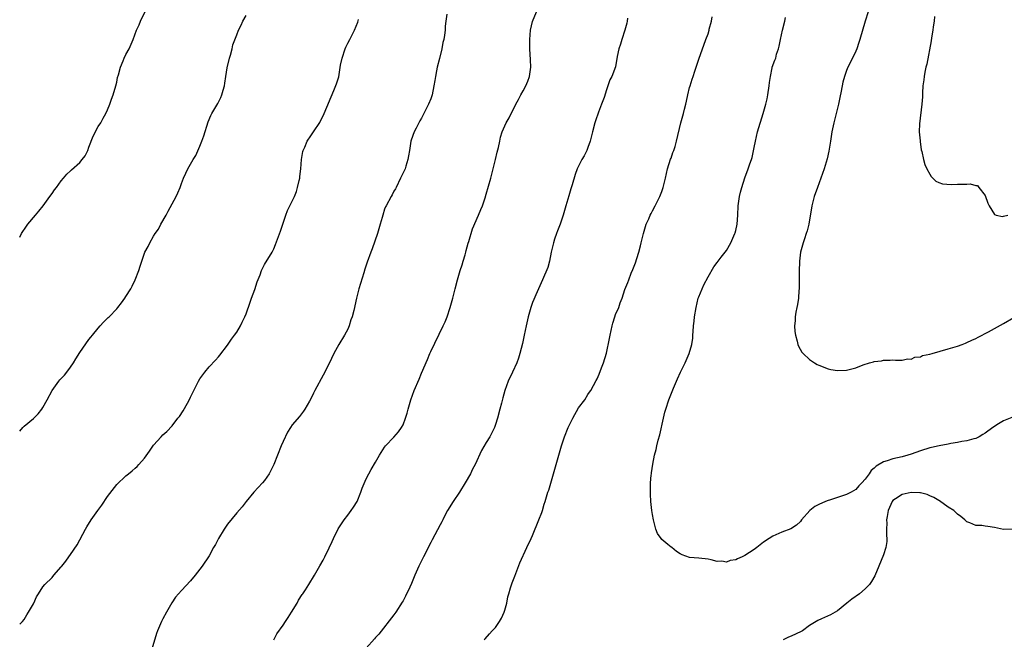
# Model space of a CAD drawing. Units: inches. Extents: x 2532000 to 2535000, y 1548000 to 1551000.
# Drawn here: x 2532000 to 2532213, y 1548545 to 1548679 of the extents above; entities that cross this region are included whole.
import ezdxf

# ---------------------------------------------------------------- set-up
doc = ezdxf.new("R2010")
doc.units = ezdxf.units.IN
doc.header["$MEASUREMENT"] = 0
doc.layers.add('LD25321548_10ft', color=82, linetype='Continuous')

msp = doc.modelspace()

# ---------------------------------------------------------------- linework, layer by layer
at = {"layer": 'LD25321548_10ft'}
for points, elevation in [([(2532000, 1548632.2), (2532000.4, 1548633), (2532001.44, 1548634.56), (2532001.77, 1548635), (2532003.45, 1548637), (2532004.17, 1548637.83), (2532005.07, 1548639), (2532006.53, 1548641), (2532007, 1548641.69), (2532007.57, 1548642.43), (2532007.95, 1548643), (2532009, 1548644.42), (2532009.47, 1548645), (2532010.17, 1548645.83), (2532011, 1548646.56), (2532011.22, 1548646.78), (2532013, 1548648.35), (2532013.55, 1548649), (2532014.14, 1548649.86), (2532014.73, 1548651), (2532015, 1548651.67), (2532015.9, 1548654.1), (2532017, 1548656.15), (2532017.54, 1548657), (2532018.04, 1548657.96), (2532018.65, 1548659), (2532019, 1548659.75), (2532019.53, 1548661), (2532019.89, 1548662.11), (2532020.23, 1548663), (2532020.81, 1548665), (2532021, 1548665.81), (2532021.2, 1548666.8), (2532021.38, 1548667.38), (2532021.79, 1548669), (2532022.41, 1548670.41), (2532022.63, 1548671), (2532023, 1548671.74), (2532023.68, 1548673), (2532024.59, 1548675), (2532025.28, 1548677), (2532025.84, 1548678.16), (2532026.15, 1548679), (2532027.76, 1548682.24)], 7810), ([(2532092.49, 1548680.49), (2532092.25, 1548679), (2532092.13, 1548677.87), (2532092.07, 1548677), (2532091.95, 1548675.95), (2532091.8, 1548675), (2532091.63, 1548674.37), (2532091.4, 1548673), (2532090.89, 1548670.89), (2532090.38, 1548669), (2532090.26, 1548668.26), (2532089.99, 1548667), (2532089.83, 1548666.17), (2532089.68, 1548665), (2532089.26, 1548663), (2532089, 1548662.15), (2532088.48, 1548661), (2532087.32, 1548658.68), (2532087, 1548658), (2532086.62, 1548657.38), (2532085.83, 1548655.83), (2532085.38, 1548655), (2532084.76, 1548653.24), (2532084.7, 1548653), (2532084.35, 1548651), (2532084.2, 1548649.8), (2532084.03, 1548649), (2532083.57, 1548647.57), (2532083.41, 1548647), (2532082.46, 1548645), (2532081.46, 1548643), (2532081.32, 1548642.68), (2532081, 1548642.15), (2532080.63, 1548641.37), (2532080.41, 1548641), (2532079.33, 1548639), (2532079.21, 1548638.79), (2532079, 1548638.27), (2532078.58, 1548637), (2532078.45, 1548636.45), (2532078.04, 1548635), (2532077.44, 1548633), (2532076.3, 1548629.7), (2532076.01, 1548629), (2532075.19, 1548626.81), (2532074.68, 1548625.32), (2532074.46, 1548624.46), (2532073.44, 1548621), (2532072.9, 1548619), (2532072.31, 1548616.31), (2532071.98, 1548615), (2532071.69, 1548614.31), (2532071.32, 1548613), (2532071, 1548612.33), (2532070.29, 1548611), (2532069.09, 1548609), (2532067.99, 1548607), (2532067, 1548604.89), (2532065.7, 1548602.3), (2532063.9, 1548599), (2532063.59, 1548598.41), (2532063, 1548597.21), (2532062.74, 1548596.74), (2532061.72, 1548595), (2532061.44, 1548594.56), (2532060.58, 1548593.42), (2532059, 1548591.55), (2532058.6, 1548591), (2532057.98, 1548590.02), (2532057, 1548587.98), (2532056.62, 1548587), (2532055, 1548583), (2532054.01, 1548581), (2532053, 1548579.52), (2532052.55, 1548579), (2532050.68, 1548577), (2532049.01, 1548575), (2532048.15, 1548573.85), (2532047, 1548572.5), (2532045, 1548570.05), (2532044.26, 1548569), (2532043.05, 1548567), (2532042.36, 1548565.64), (2532041.98, 1548565), (2532041, 1548563.24), (2532039.51, 1548561), (2532039, 1548560.3), (2532037.99, 1548559), (2532037, 1548557.8), (2532035, 1548555.68), (2532034.39, 1548555), (2532033.76, 1548554.24), (2532032.93, 1548553.07), (2532031.76, 1548551), (2532031, 1548549.59), (2532030.71, 1548549), (2532029.83, 1548547), (2532029.59, 1548546.41), (2532028.6, 1548543)], 7780), ([(2532054.98, 1548545.02), (2532055.68, 1548546.32), (2532057, 1548548.2), (2532057.54, 1548549), (2532058.1, 1548549.9), (2532058.87, 1548551), (2532060.05, 1548553), (2532060.36, 1548553.64), (2532061.16, 1548554.84), (2532061.28, 1548555), (2532061.87, 1548555.87), (2532062.59, 1548557), (2532063.81, 1548559), (2532065, 1548561.06), (2532065.69, 1548562.31), (2532066.02, 1548563), (2532067, 1548564.92), (2532067.67, 1548566.33), (2532067.96, 1548567), (2532068.97, 1548569.03), (2532070.23, 1548571), (2532071, 1548572.02), (2532071.76, 1548573), (2532072.24, 1548573.76), (2532073.08, 1548575), (2532073.88, 1548577), (2532074.13, 1548577.87), (2532075, 1548579.91), (2532075.58, 1548581), (2532076.11, 1548581.89), (2532077, 1548583.51), (2532077.88, 1548585), (2532079, 1548586.73), (2532079.19, 1548587), (2532081, 1548588.93), (2532081.97, 1548590.03), (2532082.68, 1548591), (2532083, 1548591.57), (2532083.55, 1548593), (2532083.88, 1548594.12), (2532084.09, 1548595), (2532084.66, 1548597), (2532085.42, 1548599), (2532086.5, 1548601.5), (2532087, 1548602.76), (2532088.29, 1548605.71), (2532088.79, 1548607), (2532089, 1548607.47), (2532091.7, 1548613), (2532092.1, 1548613.9), (2532092.53, 1548615), (2532093.2, 1548617), (2532093.75, 1548619), (2532094.25, 1548621), (2532094.78, 1548623), (2532095.38, 1548625), (2532095.78, 1548626.22), (2532095.98, 1548627), (2532096.41, 1548628.41), (2532096.58, 1548629), (2532096.65, 1548629.35), (2532097.11, 1548630.89), (2532097.24, 1548631.24), (2532098, 1548634), (2532099.34, 1548637), (2532099.79, 1548638.21), (2532100.15, 1548639), (2532100.75, 1548640.75), (2532101, 1548641.54), (2532101.96, 1548645), (2532103, 1548649), (2532103.37, 1548650.63), (2532103.64, 1548651.64), (2532103.91, 1548653), (2532104.11, 1548653.89), (2532104.46, 1548655), (2532105.33, 1548657), (2532105.93, 1548658.07), (2532107.4, 1548661), (2532108, 1548662), (2532108.49, 1548663), (2532109, 1548663.87), (2532109.57, 1548665), (2532110, 1548666), (2532110.35, 1548667), (2532110.63, 1548669), (2532110.58, 1548670.58), (2532110.41, 1548673), (2532110.42, 1548675), (2532110.61, 1548677), (2532111, 1548678.94), (2532111.87, 1548681)], 7770), ([(2532183.7, 1548681), (2532182.99, 1548679), (2532181.89, 1548675), (2532181.67, 1548674.33), (2532181.21, 1548673), (2532181, 1548672.49), (2532180.29, 1548671), (2532179.27, 1548669), (2532179, 1548668.31), (2532178.52, 1548667), (2532178.19, 1548665.81), (2532177.83, 1548663.83), (2532177.54, 1548662.46), (2532177.24, 1548661), (2532176.21, 1548657), (2532175.81, 1548655), (2532175.52, 1548653), (2532175.17, 1548650.83), (2532174.79, 1548649.21), (2532174.14, 1548647), (2532173.44, 1548645), (2532172.68, 1548643), (2532171.99, 1548641), (2532171.46, 1548639), (2532170.83, 1548635), (2532170.44, 1548633.56), (2532170.27, 1548633), (2532169.87, 1548631.87), (2532169.58, 1548631), (2532169.05, 1548629), (2532168.82, 1548627), (2532168.76, 1548624.76), (2532168.76, 1548621.24), (2532168.74, 1548621), (2532168.69, 1548620.69), (2532168.57, 1548619), (2532168.39, 1548617.61), (2532168.23, 1548617), (2532168.01, 1548616.01), (2532167.87, 1548615), (2532167.87, 1548614.13), (2532167.74, 1548613), (2532167.78, 1548611.78), (2532167.91, 1548611), (2532168.31, 1548609.69), (2532168.46, 1548609), (2532168.61, 1548608.61), (2532169.34, 1548607.34), (2532169.61, 1548607), (2532171, 1548605.72), (2532172.05, 1548605), (2532172.66, 1548604.66), (2532173, 1548604.49), (2532175, 1548603.68), (2532175.56, 1548603.56), (2532177, 1548603.32), (2532179, 1548603.43), (2532181, 1548603.95), (2532182.57, 1548604.57), (2532183.98, 1548605), (2532184.8, 1548605.2), (2532185, 1548605.3), (2532186.56, 1548605.44), (2532187, 1548605.6), (2532188.41, 1548605.59), (2532189, 1548605.65), (2532189.6, 1548605.6), (2532191, 1548605.6), (2532192.15, 1548605.85), (2532193, 1548605.81), (2532193.8, 1548606.2), (2532195, 1548606.32), (2532195.44, 1548606.56), (2532197, 1548606.87), (2532197.49, 1548607), (2532201, 1548608.01), (2532203, 1548608.64), (2532204.01, 1548609), (2532204.71, 1548609.29), (2532205, 1548609.38), (2532206.09, 1548609.91), (2532207, 1548610.28), (2532207.46, 1548610.54), (2532209.75, 1548611.75), (2532213, 1548613.55), (2532215.19, 1548614.81)], 7730), ([(2532000, 1548590.23), (2532000.7, 1548591), (2532001, 1548591.27), (2532003, 1548592.95), (2532004.01, 1548593.99), (2532004.78, 1548595), (2532005, 1548595.33), (2532005.93, 1548597), (2532007, 1548599), (2532008.44, 1548601), (2532008.69, 1548601.31), (2532009.67, 1548602.33), (2532010.22, 1548603), (2532011, 1548604.07), (2532011.65, 1548605), (2532012.16, 1548605.84), (2532013, 1548607.26), (2532015, 1548610.07), (2532015.43, 1548610.57), (2532015.74, 1548611), (2532017, 1548612.53), (2532017.41, 1548613), (2532018.17, 1548613.83), (2532019.18, 1548614.82), (2532019.34, 1548615), (2532021, 1548616.73), (2532021.23, 1548617), (2532022.02, 1548617.98), (2532022.76, 1548619), (2532023, 1548619.35), (2532024.03, 1548621), (2532024.38, 1548621.62), (2532024.97, 1548623), (2532025.76, 1548625), (2532026.06, 1548625.94), (2532027, 1548628.72), (2532027.12, 1548629), (2532027.81, 1548630.19), (2532028.17, 1548631), (2532029, 1548632.43), (2532029.35, 1548633), (2532030.03, 1548633.97), (2532030.55, 1548635), (2532031.68, 1548637), (2532032.17, 1548637.83), (2532033.86, 1548641), (2532034.22, 1548641.78), (2532034.71, 1548643), (2532035, 1548643.81), (2532035.47, 1548645), (2532035.94, 1548646.06), (2532036.4, 1548647), (2532037.54, 1548649), (2532038.1, 1548649.9), (2532039, 1548651.89), (2532039.44, 1548653), (2532039.85, 1548654.15), (2532040.82, 1548657.18), (2532041.41, 1548658.59), (2532041.61, 1548659), (2532042.86, 1548661.14), (2532043.52, 1548662.48), (2532043.76, 1548663), (2532044.04, 1548664.04), (2532044.32, 1548665), (2532044.43, 1548665.57), (2532044.61, 1548667), (2532044.9, 1548668.9), (2532045.41, 1548671), (2532045.63, 1548671.62), (2532046, 1548673), (2532046.17, 1548673.83), (2532047, 1548676.02), (2532047.38, 1548677), (2532047.91, 1548678.09), (2532048.31, 1548679), (2532049, 1548680.22)], 7800), ([(2532000, 1548548.42), (2532000.61, 1548549), (2532001, 1548549.44), (2532001.58, 1548550.42), (2532001.93, 1548551), (2532003, 1548552.84), (2532003.08, 1548553), (2532003.66, 1548554.34), (2532004.09, 1548555), (2532005, 1548556.48), (2532005.45, 1548557), (2532007, 1548558.56), (2532007.41, 1548559), (2532009, 1548560.82), (2532009.13, 1548561), (2532009.97, 1548562.03), (2532010.65, 1548563), (2532011, 1548563.47), (2532012.42, 1548565.58), (2532014.27, 1548569), (2532014.53, 1548569.47), (2532015.46, 1548571), (2532016.88, 1548573), (2532017.8, 1548574.2), (2532019, 1548576.04), (2532021, 1548578.65), (2532023, 1548580.53), (2532023.57, 1548581), (2532024.38, 1548581.62), (2532025, 1548582.21), (2532025.42, 1548582.58), (2532025.76, 1548583), (2532027, 1548584.38), (2532028.12, 1548585.88), (2532029, 1548587.18), (2532030.63, 1548589), (2532031, 1548589.38), (2532031.84, 1548590.16), (2532033, 1548591.37), (2532034.25, 1548593), (2532034.59, 1548593.41), (2532035.37, 1548594.63), (2532036.29, 1548596.29), (2532036.81, 1548597.19), (2532037, 1548597.59), (2532037.72, 1548599), (2532038.69, 1548601), (2532039, 1548601.54), (2532040.05, 1548603), (2532041, 1548604.11), (2532042.42, 1548605.58), (2532043, 1548606.27), (2532043.36, 1548606.65), (2532045, 1548608.86), (2532045.85, 1548610.15), (2532046.52, 1548611), (2532047, 1548611.68), (2532047.79, 1548613), (2532048.19, 1548613.81), (2532048.74, 1548615), (2532049, 1548615.6), (2532049.86, 1548618.14), (2532050.21, 1548619), (2532050.9, 1548620.9), (2532051.44, 1548622.56), (2532052.04, 1548624.04), (2532052.38, 1548625), (2532052.56, 1548625.44), (2532053, 1548626.32), (2532054.63, 1548629), (2532055, 1548629.72), (2532055.39, 1548630.61), (2532056.48, 1548633.52), (2532056.97, 1548635), (2532057.6, 1548637), (2532057.98, 1548638.02), (2532058.5, 1548639), (2532059, 1548639.99), (2532059.47, 1548641), (2532059.9, 1548642.1), (2532060.16, 1548643), (2532060.47, 1548644.47), (2532060.61, 1548645), (2532060.67, 1548645.33), (2532060.86, 1548647), (2532061.01, 1548649), (2532061.27, 1548650.73), (2532061.36, 1548651), (2532061.7, 1548651.7), (2532062.23, 1548653), (2532063, 1548654.16), (2532063.63, 1548655), (2532065, 1548657.06), (2532065.94, 1548659), (2532068, 1548664), (2532068.61, 1548665.39), (2532069.05, 1548666.95), (2532069.46, 1548669.46), (2532069.79, 1548671), (2532070.48, 1548673), (2532070.62, 1548673.38), (2532071, 1548674.2), (2532071.44, 1548675), (2532072.45, 1548677), (2532073.2, 1548678.8), (2532073.37, 1548679.37)], 7790), ([(2532131.6, 1548679.6), (2532131.53, 1548679), (2532131.44, 1548678.56), (2532131.02, 1548677), (2532130.34, 1548675), (2532130.03, 1548673.97), (2532129.69, 1548673), (2532129.34, 1548671.34), (2532128.94, 1548669.06), (2532128.15, 1548667), (2532127.73, 1548666.27), (2532127.32, 1548665), (2532127, 1548664.1), (2532126.49, 1548662.49), (2532125.97, 1548661), (2532125.31, 1548659.31), (2532124.62, 1548657.38), (2532124.51, 1548657), (2532124, 1548655), (2532123.81, 1548654.19), (2532123.48, 1548653), (2532123, 1548651.64), (2532122.76, 1548651), (2532122.19, 1548649.81), (2532121.72, 1548649), (2532120.68, 1548647), (2532120.21, 1548645.79), (2532119.57, 1548643.57), (2532119.29, 1548642.71), (2532118.84, 1548641.16), (2532118.25, 1548639), (2532117.67, 1548637), (2532116.98, 1548635), (2532116.4, 1548633.6), (2532116.18, 1548633), (2532115.8, 1548631.8), (2532115.52, 1548631), (2532115.07, 1548629), (2532114.67, 1548627), (2532114.33, 1548625.67), (2532113.18, 1548623), (2532111.72, 1548619.72), (2532111.27, 1548618.73), (2532111, 1548618.06), (2532110.62, 1548617), (2532110.06, 1548615), (2532109.63, 1548613), (2532109.21, 1548611), (2532108.81, 1548609.19), (2532108.25, 1548607), (2532107.97, 1548606.03), (2532107.59, 1548605), (2532106.69, 1548603), (2532105.75, 1548601), (2532105, 1548599.02), (2532104.57, 1548597.43), (2532104.3, 1548596.3), (2532103.95, 1548595), (2532103.41, 1548593), (2532103, 1548591.65), (2532102.76, 1548591), (2532101.77, 1548589), (2532101, 1548587.72), (2532100, 1548586), (2532098.58, 1548583), (2532098.05, 1548581.95), (2532097.6, 1548581), (2532096.46, 1548579), (2532095.19, 1548577), (2532093.86, 1548575), (2532092.64, 1548573), (2532092.21, 1548572.21), (2532091.57, 1548571), (2532091.39, 1548570.61), (2532091, 1548569.91), (2532089.32, 1548566.68), (2532089, 1548566.08), (2532087.42, 1548563), (2532086.41, 1548561), (2532085.53, 1548559), (2532084.8, 1548557.2), (2532084.43, 1548556.43), (2532083.54, 1548554.46), (2532083, 1548553.48), (2532082.82, 1548553.18), (2532081.39, 1548551), (2532081, 1548550.43), (2532077.72, 1548546.28), (2532077, 1548545.52), (2532076.77, 1548545.23), (2532075, 1548543.26)], 7760), ([(2532100.53, 1548545), (2532100.74, 1548545.26), (2532101.7, 1548546.3), (2532102.31, 1548547), (2532103, 1548547.73), (2532103.87, 1548549), (2532104.27, 1548549.73), (2532104.86, 1548551), (2532105, 1548551.44), (2532105.42, 1548553), (2532105.69, 1548554.31), (2532105.88, 1548555), (2532106.28, 1548556.28), (2532106.6, 1548557.4), (2532107.15, 1548558.85), (2532108.3, 1548561.7), (2532109.77, 1548565), (2532110.69, 1548567), (2532111, 1548567.63), (2532112.41, 1548571), (2532113, 1548572.6), (2532113.14, 1548573), (2532113.56, 1548574.44), (2532113.75, 1548575), (2532114.36, 1548577), (2532114.53, 1548577.47), (2532115.58, 1548581), (2532116.69, 1548585), (2532117.28, 1548587), (2532117.95, 1548589), (2532118.73, 1548591), (2532119, 1548591.59), (2532119.71, 1548593), (2532121, 1548595.27), (2532122.3, 1548597), (2532123, 1548598.13), (2532123.37, 1548598.63), (2532123.6, 1548599), (2532124.8, 1548601.2), (2532125, 1548601.57), (2532125.44, 1548602.56), (2532125.91, 1548603.91), (2532126.35, 1548605), (2532127, 1548607.1), (2532127.7, 1548610.3), (2532127.82, 1548611), (2532128.25, 1548613), (2532128.41, 1548613.58), (2532128.84, 1548615), (2532129, 1548615.47), (2532129.67, 1548617), (2532130, 1548618), (2532130.4, 1548619), (2532131, 1548620.89), (2532131.62, 1548622.38), (2532131.85, 1548623), (2532132.4, 1548624.4), (2532132.76, 1548625.24), (2532133.32, 1548626.68), (2532133.57, 1548627.57), (2532134.04, 1548629), (2532134.36, 1548630.36), (2532134.53, 1548631), (2532135.02, 1548633), (2532135.48, 1548634.52), (2532135.64, 1548635), (2532136.16, 1548636.16), (2532136.51, 1548637), (2532136.67, 1548637.33), (2532137, 1548637.89), (2532137.57, 1548639), (2532138.57, 1548641), (2532139, 1548642.11), (2532139.32, 1548643), (2532139.8, 1548645), (2532139.99, 1548646.01), (2532140.25, 1548647), (2532140.9, 1548649.1), (2532141, 1548649.33), (2532141.42, 1548650.58), (2532141.59, 1548651), (2532141.87, 1548651.87), (2532142.2, 1548653), (2532143.13, 1548657), (2532143.54, 1548658.46), (2532143.7, 1548659), (2532143.92, 1548659.92), (2532144.22, 1548661), (2532144.37, 1548661.63), (2532144.63, 1548663), (2532145, 1548664.59), (2532145.12, 1548665), (2532145.56, 1548666.44), (2532145.78, 1548667), (2532146.17, 1548668.17), (2532146.55, 1548669.45), (2532147, 1548670.77), (2532148.56, 1548675), (2532149, 1548676.27), (2532149.22, 1548677), (2532149.28, 1548677.28), (2532149.74, 1548679), (2532149.89, 1548679.89)], 7750), ([(2532214.8, 1548593.2), (2532213, 1548592.48), (2532211.55, 1548591.55), (2532211, 1548591.23), (2532210.65, 1548591), (2532209, 1548589.76), (2532208.49, 1548589.51), (2532207.72, 1548589), (2532207, 1548588.63), (2532206.54, 1548588.54), (2532205, 1548588.12), (2532203.98, 1548587.98), (2532203, 1548587.77), (2532201.53, 1548587.53), (2532201, 1548587.4), (2532199.01, 1548587.01), (2532197.36, 1548586.64), (2532197, 1548586.59), (2532195, 1548585.98), (2532193, 1548585.23), (2532192.29, 1548585), (2532191, 1548584.66), (2532189, 1548584.23), (2532187.8, 1548583.8), (2532187, 1548583.58), (2532185.4, 1548582.6), (2532185, 1548582.19), (2532184.33, 1548581.67), (2532183.88, 1548581), (2532183, 1548579.79), (2532182.28, 1548579), (2532181.66, 1548578.34), (2532181, 1548577.61), (2532179.98, 1548577), (2532179, 1548576.52), (2532175.3, 1548575.3), (2532175, 1548575.21), (2532174.45, 1548575), (2532173, 1548574.34), (2532172.11, 1548573.89), (2532171.07, 1548573), (2532169.24, 1548571), (2532169, 1548570.64), (2532168.17, 1548569.83), (2532166.94, 1548569.06), (2532165, 1548568.31), (2532163, 1548567.48), (2532162.24, 1548567), (2532161, 1548566.18), (2532159.57, 1548565), (2532159, 1548564.61), (2532157, 1548563.29), (2532156.39, 1548563), (2532155.41, 1548562.59), (2532155, 1548562.32), (2532153.81, 1548562.19), (2532153, 1548561.85), (2532151.97, 1548562.03), (2532151, 1548561.98), (2532149.67, 1548562.33), (2532149, 1548562.46), (2532147, 1548562.7), (2532145, 1548562.89), (2532143.43, 1548563.43), (2532143, 1548563.63), (2532142.16, 1548564.16), (2532141.17, 1548565), (2532141, 1548565.1), (2532140.31, 1548565.69), (2532139, 1548566.77), (2532138.83, 1548567), (2532138.08, 1548568.08), (2532137.71, 1548569), (2532137.17, 1548571), (2532137, 1548572.19), (2532136.87, 1548573), (2532136.65, 1548575), (2532136.55, 1548576.55), (2532136.54, 1548577), (2532136.57, 1548577.43), (2532136.57, 1548579), (2532136.71, 1548580.71), (2532136.75, 1548581), (2532136.8, 1548581.2), (2532137.05, 1548583.05), (2532137.45, 1548585), (2532137.79, 1548586.21), (2532137.93, 1548587), (2532138.24, 1548588.24), (2532138.57, 1548589.43), (2532139.36, 1548593), (2532139.68, 1548594.32), (2532139.86, 1548595), (2532140.51, 1548597), (2532141.5, 1548599.5), (2532142.15, 1548601), (2532142.43, 1548601.57), (2532143.06, 1548603), (2532144.04, 1548605), (2532144.91, 1548607), (2532145.5, 1548609), (2532145.68, 1548610.32), (2532145.75, 1548611), (2532145.77, 1548611.77), (2532145.86, 1548613), (2532145.98, 1548614.02), (2532146.05, 1548615), (2532146.4, 1548617), (2532146.9, 1548619), (2532147, 1548619.32), (2532147.7, 1548621), (2532148.1, 1548621.9), (2532149, 1548623.66), (2532150.24, 1548625.76), (2532151, 1548626.75), (2532151.17, 1548627), (2532151.87, 1548627.87), (2532153, 1548629.32), (2532153.93, 1548631), (2532154.8, 1548633), (2532154.85, 1548633.15), (2532155, 1548633.66), (2532155.28, 1548635), (2532155.45, 1548637), (2532155.53, 1548639), (2532155.8, 1548641), (2532156.03, 1548641.97), (2532156.31, 1548643), (2532156.97, 1548645.03), (2532157.72, 1548647), (2532158.06, 1548648.06), (2532158.39, 1548649), (2532158.53, 1548649.47), (2532159, 1548651.62), (2532159.25, 1548653), (2532159.71, 1548655), (2532160.92, 1548659), (2532161.5, 1548661), (2532161.82, 1548662.18), (2532161.97, 1548663), (2532162.27, 1548665), (2532162.31, 1548665.69), (2532162.5, 1548667), (2532162.91, 1548668.91), (2532162.92, 1548669), (2532163.49, 1548670.51), (2532163.65, 1548671), (2532163.85, 1548671.85), (2532164.25, 1548673), (2532164.43, 1548673.57), (2532164.66, 1548675), (2532165.12, 1548677), (2532165.63, 1548679), (2532165.79, 1548679.79)], 7740), ([(2532198.01, 1548680.01), (2532197.93, 1548679), (2532197.76, 1548677.76), (2532197.67, 1548677), (2532197.4, 1548675.4), (2532197.3, 1548674.7), (2532196.35, 1548669.65), (2532196.16, 1548669), (2532195.91, 1548667.91), (2532195.76, 1548667), (2532195.7, 1548666.3), (2532195.53, 1548665), (2532195.45, 1548663.45), (2532195.43, 1548662.57), (2532195.32, 1548661), (2532194.77, 1548656.77), (2532194.74, 1548655), (2532194.9, 1548653.1), (2532194.91, 1548652.91), (2532195.14, 1548651.14), (2532195.25, 1548650.75), (2532195.62, 1548649), (2532195.94, 1548647.94), (2532196.36, 1548647), (2532197, 1548645.83), (2532197.33, 1548645.33), (2532197.69, 1548645), (2532198.35, 1548644.35), (2532199, 1548644.07), (2532199.77, 1548643.77), (2532201.63, 1548643.63), (2532203, 1548643.67), (2532203.71, 1548643.71), (2532205, 1548643.67), (2532205.75, 1548643.75), (2532207, 1548643.41), (2532207.37, 1548643.37), (2532207.63, 1548643), (2532209, 1548641.24), (2532209.59, 1548639.59), (2532209.83, 1548639), (2532211, 1548637.13), (2532211.41, 1548637), (2532212.72, 1548636.72), (2532213, 1548636.75), (2532213.91, 1548637)], 7720), ([(2532215, 1548568.96), (2532213, 1548568.93), (2532211, 1548569.38), (2532209.55, 1548569.55), (2532209, 1548569.66), (2532208.24, 1548569.76), (2532207, 1548569.76), (2532205.67, 1548570.33), (2532205, 1548570.57), (2532204.59, 1548571), (2532203.72, 1548571.72), (2532203, 1548572.23), (2532202.62, 1548572.62), (2532202.18, 1548573), (2532201, 1548573.79), (2532199.11, 1548575.11), (2532199, 1548575.17), (2532197.87, 1548575.87), (2532197, 1548576.24), (2532196.47, 1548576.47), (2532195, 1548576.84), (2532194.85, 1548576.85), (2532193, 1548576.92), (2532191, 1548576.52), (2532189.57, 1548575.57), (2532189, 1548575.22), (2532188.83, 1548575), (2532187.99, 1548573), (2532187.76, 1548571.76), (2532187.67, 1548571), (2532187.72, 1548570.28), (2532187.67, 1548569), (2532187.65, 1548567.65), (2532187.72, 1548567), (2532187.71, 1548566.29), (2532187.49, 1548565), (2532187, 1548563.44), (2532185.96, 1548561), (2532185.1, 1548558.9), (2532184.37, 1548557.63), (2532183.95, 1548557), (2532183, 1548556.06), (2532181.77, 1548555), (2532180.13, 1548553.87), (2532179.04, 1548553), (2532177, 1548551.31), (2532175.53, 1548550.47), (2532173.57, 1548549.57), (2532172.77, 1548549.23), (2532171, 1548548.11), (2532169.47, 1548547), (2532169.17, 1548546.83), (2532167, 1548545.82), (2532166.42, 1548545.58), (2532165.29, 1548545)], 7750)]:
    msp.add_lwpolyline(points, dxfattribs=dict(at, elevation=elevation))

doc.saveas('drawing.dxf')
